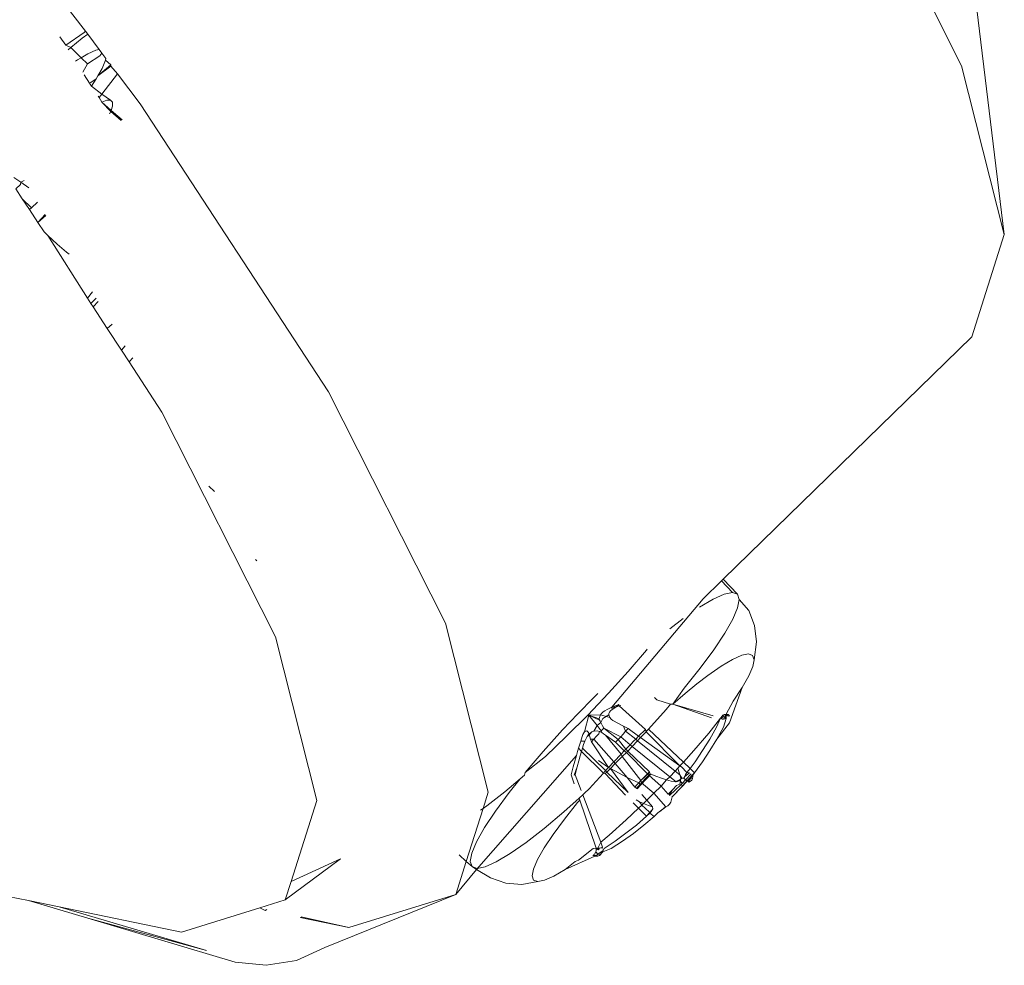
# Model space of a CAD drawing. Units: millimetres. Extents: x -4534 to 427343, y -3372 to 7401.
# Drawn here: x -49 to -24, y 2897 to 2921 of the extents above; entities that cross this region are included whole.
import ezdxf

# ---------------------------------------------------------------- set-up
doc = ezdxf.new("R2010")
doc.units = ezdxf.units.MM
doc.layers.add('Toestel 2D', color=7, linetype='Continuous', lineweight=20)

# ---------------------------------------------------------------- blocks, each defined once
blk = doc.blocks.new('WP-ZB4')
at = {"layer": 'Toestel 2D'}
for p, q in [((1443.307, 3768.151), (1444.66, 3757.078)), ((1443.604, 3761.253), (1440.712, 3766.971)), ((1420.572, 3763.914), (1421.939, 3762.105)), ((1421.454, 3761.763), (1421.307, 3761.967)), ((1421.454, 3761.763), (1421.908, 3762.073)), ((1421.58, 3761.701), (1421.862, 3761.929)), ((1421.862, 3761.929), (1421.996, 3762.029)), ((1421.908, 3762.073), (1421.939, 3762.105)), ((1421.939, 3762.105), (1421.996, 3762.029)), ((1421.996, 3762.029), (1422.282, 3761.651)), ((1421.58, 3761.701), (1421.454, 3761.763)), ((1421.513, 3761.646), (1421.58, 3761.701)), ((1421.838, 3761.449), (1421.58, 3761.701)), ((1421.997, 3761.544), (1422.198, 3761.634)), ((1422.198, 3761.634), (1422.282, 3761.651)), ((1422.282, 3761.651), (1422.349, 3761.561)), ((1421.698, 3761.361), (1421.748, 3761.396)), ((1421.748, 3761.396), (1421.838, 3761.449)), ((1421.838, 3761.449), (1421.997, 3761.544)), ((1421.991, 3761.301), (1421.838, 3761.449)), ((1422.299, 3761.5), (1421.991, 3761.301)), ((1422.349, 3761.561), (1422.299, 3761.5)), ((1422.349, 3761.561), (1422.448, 3761.431)), ((1422.44, 3761.387), (1422.352, 3761.181)), ((1422.448, 3761.431), (1422.44, 3761.387)), ((1422.44, 3761.387), (1422.567, 3761.273)), ((1421.991, 3761.301), (1421.872, 3761.091)), ((1422.567, 3761.273), (1422.249, 3760.999)), ((1422.569, 3761.241), (1422.249, 3760.999)), ((1422.352, 3761.181), (1422.249, 3760.999)), ((1422.567, 3761.273), (1422.569, 3761.241)), ((1422.569, 3761.241), (1422.734, 3761.052)), ((1444.66, 3757.078), (1443.604, 3761.253)), ((1422.044, 3760.823), (1421.912, 3761.029)), ((1422.208, 3760.926), (1422.073, 3760.839)), ((1422.208, 3760.926), (1422.091, 3760.75)), ((1422.249, 3760.999), (1422.208, 3760.926)), ((1422.734, 3761.052), (1422.35, 3760.552)), ((1422.734, 3761.052), (1423.297, 3760.306)), ((1422.073, 3760.839), (1422.044, 3760.823)), ((1422.091, 3760.75), (1422.044, 3760.823)), ((1422.35, 3760.552), (1422.091, 3760.75)), ((1422.277, 3760.463), (1422.255, 3760.496)), ((1422.35, 3760.552), (1422.277, 3760.463)), ((1422.347, 3760.354), (1422.277, 3760.463)), ((1422.562, 3760.396), (1422.35, 3760.552)), ((1422.347, 3760.354), (1422.469, 3760.396)), ((1422.347, 3760.354), (1422.568, 3760.118)), ((1422.576, 3760.143), (1422.347, 3760.354)), ((1422.469, 3760.396), (1422.562, 3760.396)), ((1422.562, 3760.396), (1422.61, 3760.349)), ((1422.612, 3760.255), (1422.576, 3760.143)), ((1422.61, 3760.349), (1422.612, 3760.255)), ((1423.297, 3760.306), (1427.953, 3753.186)), ((1422.568, 3760.118), (1422.538, 3760.058)), ((1422.576, 3760.143), (1422.568, 3760.118)), ((1422.568, 3760.118), (1422.828, 3759.897)), ((1422.85, 3759.917), (1422.576, 3760.143)), ((1420.344, 3758.372), (1420.169, 3758.485)), ((1420.337, 3758.316), (1420.222, 3758.205)), ((1420.344, 3758.372), (1420.337, 3758.316)), ((1420.429, 3758.411), (1420.344, 3758.372)), ((1420.537, 3758.234), (1420.344, 3758.372)), ((1420.379, 3757.964), (1420.222, 3758.205)), ((1420.379, 3757.964), (1420.608, 3757.742)), ((1420.556, 3757.694), (1420.379, 3757.964)), ((1420.608, 3757.742), (1420.556, 3757.694)), ((1420.752, 3757.882), (1420.608, 3757.742)), ((1420.762, 3757.379), (1420.556, 3757.694)), ((1420.762, 3757.379), (1420.941, 3757.573)), ((1420.762, 3757.379), (1420.958, 3757.545)), ((1420.917, 3757.142), (1420.762, 3757.379)), ((1420.917, 3757.142), (1421.012, 3757.051)), ((1421.012, 3757.051), (1421.244, 3756.841)), ((1421.988, 3755.504), (1421.012, 3757.051)), ((1443.856, 3754.55), (1444.66, 3757.078)), ((1421.244, 3756.841), (1421.476, 3756.641)), ((1421.476, 3756.641), (1421.539, 3756.59)), ((1422.112, 3755.657), (1421.988, 3755.504)), ((1422.076, 3755.37), (1421.988, 3755.504)), ((1422.203, 3755.508), (1422.076, 3755.37)), ((1422.128, 3755.289), (1422.076, 3755.37)), ((1422.254, 3755.425), (1422.128, 3755.289)), ((1422.48, 3754.751), (1422.128, 3755.289)), ((1422.48, 3754.751), (1422.601, 3754.858)), ((1422.83, 3754.217), (1422.48, 3754.751)), ((1422.925, 3754.328), (1422.83, 3754.217)), ((1443.856, 3754.55), (1437.71, 3748.554)), ((1423.018, 3753.928), (1422.83, 3754.217)), ((1423.018, 3753.928), (1423.109, 3754.027)), ((1423.831, 3752.685), (1423.018, 3753.928)), ((1427.953, 3753.186), (1430.844, 3747.468)), ((1426.638, 3747.135), (1423.831, 3752.685)), ((1425.13, 3750.721), (1424.992, 3750.856)), ((1426.142, 3749.043), (1426.176, 3749.009)), ((1437.668, 3748.512), (1437.212, 3748.068)), ((1437.71, 3748.554), (1437.668, 3748.512)), ((1437.668, 3748.512), (1437.939, 3748.229)), ((1438.063, 3748.185), (1437.71, 3748.554)), ((1434.958, 3745.389), (1437.212, 3748.068)), ((1437.125, 3747.865), (1437.462, 3748.066)), ((1437.462, 3748.066), (1437.737, 3748.189)), ((1437.737, 3748.189), (1437.939, 3748.229)), ((1437.939, 3748.229), (1438.063, 3748.185)), ((1438.063, 3748.185), (1438.106, 3748.058)), ((1438.106, 3748.058), (1438.067, 3747.851)), ((1438.106, 3748.058), (1438.34, 3747.784)), ((1438.067, 3747.851), (1437.948, 3747.57)), ((1438.34, 3747.784), (1438.487, 3747.408)), ((1436.393, 3747.331), (1436.724, 3747.585)), ((1437.948, 3747.57), (1437.75, 3747.221)), ((1430.844, 3747.468), (1431.901, 3743.293)), ((1438.487, 3747.408), (1438.531, 3747.008)), ((1427.664, 3743.083), (1426.638, 3747.135)), ((1437.75, 3747.221), (1437.479, 3746.812)), ((1435.81, 3746.801), (1435.362, 3746.274)), ((1435.829, 3746.825), (1435.81, 3746.801)), ((1437.479, 3746.812), (1437.142, 3746.355)), ((1438.531, 3747.008), (1438.474, 3746.566)), ((1437.943, 3746.573), (1437.662, 3746.405)), ((1438.17, 3746.674), (1437.943, 3746.573)), ((1438.336, 3746.707), (1438.17, 3746.674)), ((1438.438, 3746.671), (1438.336, 3746.707)), ((1438.474, 3746.566), (1438.438, 3746.671)), ((1438.442, 3746.396), (1438.474, 3746.566)), ((1437.142, 3746.355), (1436.747, 3745.859)), ((1437.662, 3746.405), (1437.333, 3746.176)), ((1438.343, 3746.164), (1438.442, 3746.396)), ((1435.362, 3746.274), (1434.876, 3745.735)), ((1437.333, 3746.176), (1437.061, 3745.967)), ((1438.18, 3745.875), (1438.343, 3746.164)), ((1436.747, 3745.859), (1436.464, 3745.465)), ((1437.061, 3745.967), (1436.769, 3745.729)), ((1438.18, 3745.875), (1437.863, 3745.008)), ((1437.957, 3745.539), (1438.18, 3745.875)), ((1434.118, 3745.231), (1434.505, 3745.626)), ((1434.876, 3745.735), (1434.364, 3745.196)), ((1434.505, 3745.626), (1434.609, 3745.727)), ((1436.065, 3745.575), (1436.01, 3745.63)), ((1436.065, 3745.575), (1436.409, 3745.463)), ((1436.769, 3745.729), (1436.464, 3745.465)), ((1434.839, 3745.336), (1434.785, 3745.305)), ((1434.958, 3745.389), (1434.839, 3745.336)), ((1434.925, 3745.303), (1434.962, 3745.334)), ((1435.044, 3745.422), (1434.958, 3745.389)), ((1435.059, 3745.388), (1434.958, 3745.389)), ((1434.962, 3745.334), (1434.958, 3745.389)), ((1434.962, 3745.334), (1435.059, 3745.388)), ((1435.133, 3745.455), (1435.044, 3745.422)), ((1435.133, 3745.455), (1435.059, 3745.388)), ((1435.059, 3745.388), (1435.138, 3745.421)), ((1435.133, 3745.455), (1435.138, 3745.421)), ((1435.138, 3745.421), (1435.179, 3745.437)), ((1435.138, 3745.421), (1435.787, 3744.838)), ((1436.303, 3745.338), (1435.863, 3744.85)), ((1436.409, 3745.463), (1436.303, 3745.338)), ((1436.409, 3745.463), (1436.464, 3745.465)), ((1436.464, 3745.465), (1437.424, 3745.132)), ((1437.459, 3745.176), (1436.464, 3745.465)), ((1437.783, 3745.215), (1437.957, 3745.539)), ((1433.739, 3744.83), (1434.118, 3745.231)), ((1434.364, 3745.196), (1433.839, 3744.671)), ((1434.39, 3745.198), (1434.282, 3744.783)), ((1434.39, 3745.198), (1434.676, 3745.204)), ((1434.39, 3745.198), (1434.655, 3745.068)), ((1434.39, 3745.198), (1434.646, 3745.1)), ((1434.39, 3745.198), (1434.591, 3744.937)), ((1434.649, 3745.138), (1434.646, 3745.1)), ((1434.646, 3745.1), (1434.655, 3745.068)), ((1434.646, 3745.1), (1434.668, 3745.043)), ((1434.676, 3745.204), (1434.649, 3745.138)), ((1434.655, 3745.068), (1434.668, 3745.043)), ((1434.655, 3745.068), (1434.684, 3745.013)), ((1434.704, 3745.239), (1434.676, 3745.204)), ((1434.676, 3745.204), (1434.903, 3745.135)), ((1434.684, 3745.013), (1434.737, 3745.112)), ((1434.74, 3745.273), (1434.704, 3745.239)), ((1434.737, 3745.112), (1434.88, 3745.201)), ((1434.785, 3745.305), (1434.74, 3745.273)), ((1434.88, 3745.201), (1434.884, 3745.237)), ((1434.903, 3745.135), (1434.88, 3745.201)), ((1434.884, 3745.237), (1434.898, 3745.271)), ((1434.898, 3745.271), (1434.925, 3745.303)), ((1434.937, 3745.097), (1434.903, 3745.135)), ((1434.984, 3745.064), (1434.937, 3745.097)), ((1437.353, 3744.752), (1437.643, 3745.116)), ((1437.643, 3745.116), (1437.542, 3744.896)), ((1437.643, 3745.116), (1437.682, 3745.172)), ((1437.643, 3745.116), (1437.683, 3745.125)), ((1437.695, 3745.099), (1437.643, 3745.116)), ((1437.645, 3745.119), (1437.695, 3745.099)), ((1437.65, 3745.12), (1437.695, 3745.099)), ((1437.657, 3745.134), (1437.752, 3745.156)), ((1437.695, 3745.099), (1437.669, 3745.105)), ((1437.682, 3745.172), (1437.742, 3745.208)), ((1437.682, 3745.172), (1437.695, 3745.195)), ((1437.682, 3745.172), (1437.752, 3745.156)), ((1437.695, 3745.195), (1437.683, 3745.125)), ((1437.695, 3745.195), (1437.742, 3745.208)), ((1437.721, 3745.098), (1437.695, 3745.099)), ((1437.721, 3745.098), (1437.695, 3745.099)), ((1437.716, 3744.894), (1437.784, 3745.112)), ((1437.721, 3745.098), (1437.752, 3745.156)), ((1437.753, 3745.102), (1437.721, 3745.098)), ((1437.742, 3745.208), (1437.783, 3745.215)), ((1437.742, 3745.208), (1437.78, 3745.183)), ((1437.752, 3745.156), (1437.78, 3745.183)), ((1437.752, 3745.156), (1437.784, 3745.112)), ((1437.784, 3745.112), (1437.753, 3745.102)), ((1437.783, 3745.215), (1437.78, 3745.183)), ((1437.817, 3745.214), (1437.78, 3745.183)), ((1437.844, 3745.207), (1437.78, 3745.183)), ((1437.852, 3745.17), (1437.78, 3745.183)), ((1437.784, 3745.112), (1437.78, 3745.183)), ((1437.783, 3745.215), (1437.817, 3745.214)), ((1437.817, 3745.214), (1437.844, 3745.207)), ((1437.844, 3745.207), (1437.852, 3745.17)), ((1437.865, 3745.192), (1437.852, 3745.17)), ((1433.258, 3744.296), (1433.739, 3744.83)), ((1434.507, 3744.798), (1434.591, 3744.937)), ((1434.591, 3744.937), (1434.684, 3745.013)), ((1434.591, 3744.937), (1434.696, 3744.803)), ((1434.668, 3745.043), (1434.684, 3745.013)), ((1434.684, 3745.013), (1434.729, 3744.929)), ((1434.761, 3744.869), (1434.696, 3744.803)), ((1434.729, 3744.929), (1434.761, 3744.869)), ((1435.111, 3744.593), (1434.761, 3744.869)), ((1434.761, 3744.869), (1435.175, 3744.66)), ((1435.245, 3744.923), (1434.984, 3745.064)), ((1435.357, 3744.862), (1435.245, 3744.923)), ((1435.298, 3744.795), (1435.245, 3744.923)), ((1435.298, 3744.795), (1435.357, 3744.862)), ((1435.357, 3744.862), (1435.619, 3744.674)), ((1435.787, 3744.838), (1435.619, 3744.674)), ((1435.787, 3744.838), (1435.803, 3744.785)), ((1435.863, 3744.85), (1435.822, 3744.804)), ((1436.726, 3744.033), (1435.863, 3744.85)), ((1437.542, 3744.896), (1437.377, 3744.604)), ((1437.555, 3744.602), (1437.863, 3745.008)), ((1437.555, 3744.602), (1437.716, 3744.894)), ((1433.839, 3744.671), (1433.313, 3744.172)), ((1434.221, 3744.668), (1434.186, 3744.554)), ((1434.241, 3744.716), (1434.221, 3744.668)), ((1434.261, 3744.755), (1434.241, 3744.716)), ((1434.282, 3744.783), (1434.261, 3744.755)), ((1434.303, 3744.801), (1434.282, 3744.783)), ((1434.287, 3744.553), (1434.344, 3744.666)), ((1434.342, 3744.807), (1434.303, 3744.801)), ((1434.376, 3744.766), (1434.342, 3744.807)), ((1434.344, 3744.666), (1434.385, 3744.737)), ((1434.344, 3744.666), (1434.396, 3744.701)), ((1434.385, 3744.737), (1434.376, 3744.766)), ((1434.376, 3744.766), (1434.396, 3744.701)), ((1434.385, 3744.737), (1434.419, 3744.753)), ((1434.396, 3744.701), (1434.385, 3744.737)), ((1434.396, 3744.701), (1434.413, 3744.725)), ((1434.41, 3744.658), (1434.396, 3744.701)), ((1434.427, 3744.603), (1434.41, 3744.658)), ((1434.413, 3744.725), (1434.461, 3744.781)), ((1434.419, 3744.753), (1434.461, 3744.781)), ((1434.45, 3744.533), (1434.427, 3744.603)), ((1434.427, 3744.603), (1434.509, 3744.6)), ((1434.509, 3744.6), (1434.45, 3744.533)), ((1434.461, 3744.781), (1434.507, 3744.798)), ((1434.507, 3744.798), (1434.596, 3744.804)), ((1434.57, 3744.668), (1434.509, 3744.6)), ((1434.509, 3744.6), (1435.002, 3744.041)), ((1434.632, 3744.735), (1434.57, 3744.668)), ((1434.596, 3744.804), (1434.653, 3744.789)), ((1434.653, 3744.789), (1434.632, 3744.735)), ((1434.696, 3744.803), (1434.653, 3744.789)), ((1434.653, 3744.789), (1434.705, 3744.762)), ((1434.696, 3744.803), (1434.705, 3744.762)), ((1434.705, 3744.762), (1434.748, 3744.732)), ((1434.748, 3744.732), (1434.8, 3744.696)), ((1434.8, 3744.696), (1435.184, 3744.234)), ((1434.8, 3744.696), (1435.046, 3744.526)), ((1435.046, 3744.526), (1435.111, 3744.593)), ((1435.111, 3744.593), (1435.175, 3744.66)), ((1435.301, 3744.354), (1435.111, 3744.593)), ((1435.175, 3744.66), (1435.237, 3744.728)), ((1435.175, 3744.66), (1435.407, 3744.462)), ((1435.237, 3744.728), (1435.298, 3744.795)), ((1435.546, 3744.602), (1435.298, 3744.795)), ((1435.546, 3744.602), (1435.504, 3744.56)), ((1435.619, 3744.674), (1435.546, 3744.602)), ((1435.593, 3744.563), (1435.546, 3744.602)), ((1435.666, 3744.64), (1435.593, 3744.563)), ((1435.619, 3744.674), (1435.666, 3744.64)), ((1435.803, 3744.785), (1435.666, 3744.64)), ((1435.666, 3744.64), (1436.64, 3743.938)), ((1435.822, 3744.804), (1435.803, 3744.785)), ((1435.803, 3744.785), (1436.64, 3743.938)), ((1436.987, 3744.322), (1437.353, 3744.752)), ((1437.377, 3744.604), (1437.201, 3744.32)), ((1437.382, 3744.318), (1437.555, 3744.602)), ((1434.135, 3744.377), (1434.111, 3744.293)), ((1434.186, 3744.554), (1434.135, 3744.377)), ((1434.135, 3744.377), (1434.204, 3744.292)), ((1434.186, 3744.554), (1434.287, 3744.553)), ((1434.204, 3744.292), (1434.227, 3744.376)), ((1434.227, 3744.376), (1434.255, 3744.467)), ((1434.798, 3743.822), (1434.227, 3744.376)), ((1434.255, 3744.467), (1434.287, 3744.553)), ((1434.45, 3744.533), (1434.872, 3743.903)), ((1435.261, 3744.313), (1435.046, 3744.526)), ((1435.301, 3744.354), (1435.261, 3744.313)), ((1435.407, 3744.462), (1435.301, 3744.354)), ((1435.35, 3744.307), (1435.301, 3744.354)), ((1435.458, 3744.421), (1435.35, 3744.307)), ((1435.504, 3744.56), (1435.407, 3744.462)), ((1435.407, 3744.462), (1435.458, 3744.421)), ((1435.593, 3744.563), (1435.458, 3744.421)), ((1435.458, 3744.421), (1436.389, 3743.671)), ((1436.521, 3743.81), (1435.593, 3744.563)), ((1431.613, 3741.38), (1434.082, 3744.193)), ((1432.814, 3743.775), (1433.258, 3744.296)), ((1433.313, 3744.172), (1432.814, 3743.775)), ((1434.082, 3744.193), (1434.003, 3743.918)), ((1434.111, 3744.293), (1434.082, 3744.193)), ((1434.144, 3744.069), (1434.177, 3744.192)), ((1434.144, 3744.069), (1434.177, 3744.192)), ((1434.177, 3744.192), (1434.204, 3744.292)), ((1434.204, 3744.292), (1434.746, 3743.764)), ((1435.184, 3744.234), (1435.002, 3744.041)), ((1435.215, 3744.171), (1435.041, 3743.996)), ((1435.261, 3744.313), (1435.184, 3744.234)), ((1435.184, 3744.234), (1435.215, 3744.171)), ((1435.315, 3744.271), (1435.215, 3744.171)), ((1435.215, 3744.171), (1435.675, 3743.579)), ((1435.315, 3744.271), (1435.261, 3744.313)), ((1435.35, 3744.307), (1435.315, 3744.271)), ((1435.835, 3743.746), (1435.315, 3744.271)), ((1435.884, 3743.797), (1435.35, 3744.307)), ((1436.726, 3744.033), (1436.987, 3744.322)), ((1437.201, 3744.32), (1437.013, 3744.043)), ((1437.197, 3744.041), (1437.382, 3744.318)), ((1434.003, 3743.918), (1433.948, 3743.721)), ((1434.022, 3743.711), (1434.103, 3743.916)), ((1434.051, 3743.72), (1434.103, 3743.916)), ((1434.103, 3743.916), (1434.144, 3744.069)), ((1434.872, 3743.903), (1434.626, 3744.072)), ((1434.872, 3743.903), (1434.798, 3743.822)), ((1434.923, 3743.879), (1434.833, 3743.788)), ((1434.872, 3743.903), (1435.002, 3744.041)), ((1434.872, 3743.903), (1434.923, 3743.879)), ((1435.041, 3743.996), (1434.923, 3743.879)), ((1434.923, 3743.879), (1435.356, 3743.282)), ((1435.337, 3743.654), (1434.923, 3743.879)), ((1435.002, 3744.041), (1435.041, 3743.996)), ((1435.041, 3743.996), (1435.337, 3743.654)), ((1436.521, 3743.81), (1436.59, 3743.882)), ((1436.59, 3743.882), (1436.64, 3743.938)), ((1436.59, 3743.882), (1436.637, 3743.716)), ((1436.64, 3743.938), (1436.726, 3744.033)), ((1436.64, 3743.938), (1436.676, 3743.913)), ((1436.676, 3743.913), (1436.814, 3743.775)), ((1436.89, 3743.877), (1436.726, 3744.033)), ((1436.89, 3743.877), (1436.814, 3743.775)), ((1437.013, 3744.043), (1436.89, 3743.877)), ((1437.001, 3743.772), (1436.89, 3743.877)), ((1437.001, 3743.772), (1437.197, 3744.041)), ((1432.691, 3743.62), (1432.312, 3743.302)), ((1432.419, 3743.28), (1432.691, 3743.62)), ((1432.8, 3743.712), (1432.691, 3743.62)), ((1432.814, 3743.775), (1432.8, 3743.712)), ((1434.026, 3743.493), (1433.948, 3743.721)), ((1434.022, 3743.711), (1434.051, 3743.72)), ((1434.051, 3743.72), (1434.199, 3743.329)), ((1434.746, 3743.764), (1434.475, 3743.463)), ((1434.798, 3743.822), (1434.746, 3743.764)), ((1434.746, 3743.764), (1434.795, 3743.751)), ((1434.833, 3743.788), (1434.795, 3743.751)), ((1434.795, 3743.751), (1435.29, 3743.22)), ((1434.833, 3743.788), (1434.798, 3743.822)), ((1435.356, 3743.282), (1434.833, 3743.788)), ((1435.624, 3743.524), (1435.337, 3743.654)), ((1435.337, 3743.654), (1435.527, 3743.417)), ((1435.661, 3743.462), (1435.925, 3743.741)), ((1435.661, 3743.462), (1435.92, 3743.739)), ((1435.675, 3743.579), (1435.898, 3743.782)), ((1435.779, 3743.688), (1435.675, 3743.579)), ((1435.691, 3743.522), (1435.796, 3743.633)), ((1435.779, 3743.688), (1435.898, 3743.782)), ((1435.835, 3743.746), (1435.779, 3743.688)), ((1435.796, 3743.633), (1435.913, 3743.74)), ((1435.796, 3743.633), (1435.871, 3743.71)), ((1435.884, 3743.797), (1435.835, 3743.746)), ((1435.871, 3743.71), (1435.835, 3743.746)), ((1435.871, 3743.71), (1435.903, 3743.744)), ((1436.172, 3743.442), (1435.871, 3743.71)), ((1436.047, 3743.686), (1435.903, 3743.744)), ((1436.182, 3743.637), (1436.047, 3743.686)), ((1436.307, 3743.596), (1436.182, 3743.637)), ((1436.307, 3743.596), (1436.389, 3743.671)), ((1436.389, 3743.671), (1436.521, 3743.81)), ((1436.389, 3743.671), (1436.548, 3743.543)), ((1436.637, 3743.716), (1436.521, 3743.81)), ((1436.637, 3743.716), (1436.66, 3743.633)), ((1436.689, 3743.636), (1436.637, 3743.716)), ((1436.689, 3743.636), (1436.648, 3743.601)), ((1436.66, 3743.633), (1436.658, 3743.566)), ((1436.733, 3743.637), (1436.689, 3743.636)), ((1436.96, 3743.727), (1436.708, 3743.448)), ((1436.956, 3743.726), (1436.708, 3743.448)), ((1436.863, 3743.62), (1436.708, 3743.448)), ((1436.757, 3743.676), (1436.733, 3743.637)), ((1436.78, 3743.599), (1436.733, 3743.637)), ((1436.757, 3743.676), (1436.874, 3743.77)), ((1436.775, 3743.726), (1436.757, 3743.676)), ((1436.814, 3743.775), (1436.775, 3743.726)), ((1436.914, 3743.745), (1436.78, 3743.599)), ((1436.814, 3743.775), (1436.874, 3743.77)), ((1437.001, 3743.772), (1436.863, 3743.571)), ((1436.96, 3743.727), (1436.863, 3743.62)), ((1436.903, 3743.636), (1436.863, 3743.62)), ((1436.863, 3743.62), (1436.863, 3743.571)), ((1437.001, 3743.772), (1436.88, 3743.6)), ((1436.88, 3743.6), (1436.903, 3743.636)), ((1437.001, 3743.772), (1436.903, 3743.636)), ((1436.903, 3743.636), (1436.933, 3743.679)), ((1436.953, 3743.627), (1436.903, 3743.636)), ((1436.953, 3743.627), (1436.932, 3743.589)), ((1437.001, 3743.772), (1436.933, 3743.679)), ((1436.933, 3743.679), (1436.961, 3743.731)), ((1436.963, 3743.675), (1436.953, 3743.627)), ((1436.961, 3743.731), (1437.001, 3743.772)), ((1436.961, 3743.731), (1436.963, 3743.675)), ((1434.402, 3743.377), (1434.275, 3743.257)), ((1434.475, 3743.463), (1434.402, 3743.377)), ((1435.574, 3743.469), (1435.527, 3743.417)), ((1435.527, 3743.417), (1435.571, 3743.382)), ((1435.588, 3743.411), (1435.567, 3743.385)), ((1435.569, 3743.384), (1435.64, 3743.466)), ((1435.571, 3743.382), (1435.588, 3743.411)), ((1435.624, 3743.524), (1435.574, 3743.469)), ((1435.581, 3743.375), (1435.661, 3743.462)), ((1435.588, 3743.411), (1435.655, 3743.483)), ((1435.675, 3743.579), (1435.624, 3743.524)), ((1435.655, 3743.483), (1435.624, 3743.524)), ((1435.691, 3743.522), (1435.653, 3743.461)), ((1435.655, 3743.483), (1435.691, 3743.522)), ((1435.675, 3743.579), (1435.691, 3743.522)), ((1435.691, 3743.522), (1435.996, 3743.266)), ((1435.996, 3743.266), (1436.172, 3743.442)), ((1436.172, 3743.442), (1436.307, 3743.596)), ((1436.348, 3743.239), (1436.172, 3743.442)), ((1436.422, 3743.565), (1436.307, 3743.596)), ((1436.383, 3743.206), (1436.661, 3743.471)), ((1436.548, 3743.543), (1436.422, 3743.565)), ((1436.708, 3743.448), (1436.441, 3743.17)), ((1436.659, 3743.397), (1436.446, 3743.171)), ((1436.453, 3743.347), (1436.557, 3743.457)), ((1436.526, 3743.542), (1436.648, 3743.601)), ((1436.526, 3743.542), (1436.61, 3743.573)), ((1436.526, 3743.542), (1436.576, 3743.553)), ((1436.576, 3743.553), (1436.548, 3743.543)), ((1436.636, 3743.489), (1436.557, 3743.457)), ((1436.61, 3743.573), (1436.576, 3743.553)), ((1436.648, 3743.601), (1436.61, 3743.573)), ((1436.61, 3743.573), (1436.658, 3743.566)), ((1436.658, 3743.566), (1436.636, 3743.489)), ((1436.658, 3743.566), (1436.648, 3743.601)), ((1436.658, 3743.566), (1436.696, 3743.508)), ((1436.711, 3743.453), (1436.659, 3743.397)), ((1436.696, 3743.508), (1436.661, 3743.471)), ((1436.661, 3743.471), (1436.711, 3743.453)), ((1436.78, 3743.599), (1436.696, 3743.508)), ((1436.762, 3743.509), (1436.708, 3743.448)), ((1436.762, 3743.509), (1436.711, 3743.453)), ((1436.817, 3743.569), (1436.762, 3743.509)), ((1436.817, 3743.569), (1436.78, 3743.599)), ((1436.863, 3743.571), (1436.817, 3743.569)), ((1436.856, 3743.537), (1436.817, 3743.569)), ((1436.899, 3743.559), (1436.856, 3743.537)), ((1436.863, 3743.571), (1436.88, 3743.6)), ((1436.932, 3743.589), (1436.899, 3743.559)), ((1431.901, 3743.293), (1431.773, 3742.89)), ((1432.312, 3743.302), (1431.862, 3742.952)), ((1432.082, 3742.822), (1432.419, 3743.28)), ((1434.147, 3743.142), (1433.767, 3742.801)), ((1434.238, 3743.224), (1434.147, 3743.142)), ((1434.162, 3743.096), (1434.147, 3743.142)), ((1434.275, 3743.257), (1434.238, 3743.224)), ((1434.682, 3742.052), (1434.238, 3743.224)), ((1435.699, 3743.232), (1435.821, 3743.091)), ((1435.821, 3743.091), (1435.996, 3743.266)), ((1435.996, 3743.266), (1436.289, 3742.925)), ((1436.453, 3743.347), (1436.348, 3743.239)), ((1436.453, 3743.347), (1436.366, 3743.221)), ((1436.383, 3743.206), (1436.453, 3743.347)), ((1436.435, 3743.105), (1436.446, 3743.171)), ((1436.554, 3743.286), (1436.446, 3743.171)), ((1427.026, 3741.079), (1427.664, 3743.083)), ((1431.773, 3742.89), (1431.356, 3741.579)), ((1431.773, 3742.89), (1431.707, 3742.845)), ((1431.862, 3742.952), (1431.773, 3742.89)), ((1434.109, 3743.033), (1433.782, 3742.624)), ((1434.162, 3743.096), (1434.109, 3743.033)), ((1434.562, 3741.93), (1434.162, 3743.096)), ((1435.313, 3742.605), (1435.617, 3742.893)), ((1435.483, 3743.027), (1435.617, 3742.893)), ((1435.557, 3743.097), (1435.643, 3743.054)), ((1435.617, 3742.893), (1435.697, 3742.97)), ((1435.617, 3742.893), (1435.815, 3742.695)), ((1435.643, 3743.054), (1435.743, 3743.013)), ((1435.697, 3742.97), (1435.643, 3743.054)), ((1435.697, 3742.97), (1435.743, 3743.013)), ((1435.881, 3742.802), (1435.697, 3742.97)), ((1435.743, 3743.013), (1435.821, 3743.091)), ((1435.743, 3743.013), (1435.863, 3742.96)), ((1435.821, 3743.091), (1435.96, 3742.929)), ((1435.863, 3742.96), (1435.96, 3742.929)), ((1435.969, 3742.879), (1435.954, 3742.85)), ((1435.969, 3742.879), (1435.96, 3742.929)), ((1436.289, 3742.925), (1436.097, 3742.776)), ((1436.289, 3742.925), (1436.143, 3742.815)), ((1436.289, 3742.925), (1436.185, 3742.849)), ((1436.185, 3742.849), (1436.222, 3742.878)), ((1436.289, 3742.925), (1436.222, 3742.878)), ((1436.222, 3742.878), (1436.253, 3742.902)), ((1436.253, 3742.902), (1436.289, 3742.925)), ((1436.289, 3742.925), (1436.253, 3742.902)), ((1436.289, 3742.925), (1436.34, 3742.955)), ((1436.34, 3742.955), (1436.381, 3742.994)), ((1436.381, 3742.994), (1436.413, 3743.045)), ((1436.413, 3743.045), (1436.435, 3743.105)), ((1431.811, 3742.414), (1432.082, 3742.822)), ((1433.767, 3742.801), (1433.284, 3742.395)), ((1435.815, 3742.695), (1435.565, 3742.478)), ((1435.749, 3742.476), (1436.002, 3742.692)), ((1435.815, 3742.695), (1435.954, 3742.85)), ((1435.815, 3742.695), (1435.929, 3742.815)), ((1435.815, 3742.695), (1435.896, 3742.775)), ((1435.857, 3742.735), (1435.815, 3742.695)), ((1435.896, 3742.775), (1435.857, 3742.735)), ((1435.896, 3742.775), (1435.881, 3742.802)), ((1435.929, 3742.815), (1435.896, 3742.775)), ((1436.002, 3742.692), (1435.896, 3742.775)), ((1435.954, 3742.85), (1435.929, 3742.815)), ((1436.002, 3742.692), (1436.048, 3742.734)), ((1436.048, 3742.734), (1436.097, 3742.776)), ((1436.097, 3742.776), (1436.143, 3742.815)), ((1436.143, 3742.815), (1436.185, 3742.849)), ((1431.614, 3742.064), (1431.811, 3742.414)), ((1433.284, 3742.395), (1432.838, 3742.049)), ((1433.782, 3742.624), (1433.504, 3742.247)), ((1434.894, 3742.229), (1435.313, 3742.605)), ((1435.565, 3742.478), (1435.306, 3742.273)), ((1435.488, 3742.271), (1435.749, 3742.476)), ((1433.504, 3742.247), (1433.281, 3741.91)), ((1434.682, 3742.052), (1434.894, 3742.229)), ((1435.306, 3742.273), (1435.04, 3742.079)), ((1435.218, 3742.077), (1435.488, 3742.271)), ((1431.494, 3741.783), (1431.614, 3742.064)), ((1432.838, 3742.049), (1432.44, 3741.771)), ((1433.281, 3741.91), (1433.118, 3741.622)), ((1434.496, 3741.895), (1434.569, 3741.905)), ((1434.569, 3741.905), (1434.562, 3741.93)), ((1434.569, 3741.905), (1434.608, 3741.907)), ((1434.569, 3741.905), (1434.633, 3741.868)), ((1434.571, 3741.879), (1434.569, 3741.905)), ((1434.608, 3741.907), (1434.682, 3742.052)), ((1434.633, 3741.868), (1434.608, 3741.907)), ((1434.608, 3741.907), (1434.642, 3741.907)), ((1434.642, 3741.907), (1434.633, 3741.868)), ((1434.642, 3741.907), (1434.682, 3741.914)), ((1434.682, 3742.052), (1434.729, 3741.928)), ((1434.682, 3741.914), (1434.729, 3741.928)), ((1434.682, 3741.914), (1434.736, 3741.902)), ((1435.04, 3742.079), (1434.767, 3741.897)), ((1434.94, 3741.895), (1435.218, 3742.077)), ((1431.356, 3741.579), (1431.179, 3741.739)), ((1431.455, 3741.576), (1431.494, 3741.783)), ((1432.44, 3741.771), (1432.099, 3741.568)), ((1434.534, 3741.705), (1433.799, 3741.38)), ((1434.128, 3741.609), (1434.496, 3741.895)), ((1434.486, 3741.727), (1434.507, 3741.742)), ((1434.507, 3741.742), (1434.581, 3741.727)), ((1434.507, 3741.713), (1434.507, 3741.742)), ((1434.507, 3741.713), (1434.581, 3741.727)), ((1434.534, 3741.705), (1434.507, 3741.713)), ((1434.526, 3741.759), (1434.56, 3741.814)), ((1434.534, 3741.705), (1434.581, 3741.727)), ((1434.568, 3741.705), (1434.534, 3741.705)), ((1434.56, 3741.814), (1434.569, 3741.846)), ((1434.606, 3741.756), (1434.56, 3741.814)), ((1434.568, 3741.705), (1434.581, 3741.727)), ((1434.609, 3741.711), (1434.568, 3741.705)), ((1434.569, 3741.846), (1434.571, 3741.879)), ((1434.571, 3741.879), (1434.633, 3741.868)), ((1434.606, 3741.756), (1434.581, 3741.727)), ((1434.609, 3741.711), (1434.581, 3741.727)), ((1434.738, 3741.844), (1434.606, 3741.756)), ((1434.73, 3741.812), (1434.606, 3741.756)), ((1434.677, 3741.74), (1434.606, 3741.756)), ((1434.677, 3741.74), (1434.609, 3741.711)), ((1434.655, 3741.725), (1434.609, 3741.711)), ((1434.655, 3741.725), (1434.73, 3741.812)), ((1434.677, 3741.74), (1434.655, 3741.725)), ((1434.73, 3741.812), (1434.94, 3741.895)), ((1434.738, 3741.844), (1434.73, 3741.812)), ((1434.767, 3741.897), (1434.738, 3741.844)), ((1434.74, 3741.876), (1434.738, 3741.844)), ((1426.883, 3740.628), (1428.248, 3741.641)), ((1428.248, 3741.641), (1427.026, 3741.079)), ((1431.356, 3741.579), (1431.097, 3740.764)), ((1431.499, 3741.449), (1431.356, 3741.579)), ((1431.499, 3741.449), (1431.455, 3741.576)), ((1431.623, 3741.405), (1431.499, 3741.449)), ((1431.499, 3741.449), (1431.613, 3741.38)), ((1431.824, 3741.445), (1431.623, 3741.405)), ((1432.099, 3741.568), (1431.824, 3741.445)), ((1433.118, 3741.622), (1433.019, 3741.389)), ((1433.799, 3741.38), (1434.046, 3741.579)), ((1434.046, 3741.579), (1434.128, 3741.609)), ((1431.097, 3740.764), (1431.613, 3741.38)), ((1431.613, 3741.38), (1431.954, 3741.175)), ((1431.954, 3741.175), (1432.332, 3741.039)), ((1433.019, 3741.389), (1432.987, 3741.219)), ((1432.987, 3741.219), (1433.023, 3741.114)), ((1433.292, 3741.111), (1433.518, 3741.212)), ((1433.518, 3741.212), (1433.799, 3741.38)), ((1426.883, 3740.628), (1427.026, 3741.079)), ((1432.332, 3741.039), (1432.731, 3741.006)), ((1432.731, 3741.006), (1433.125, 3741.078)), ((1433.023, 3741.114), (1433.125, 3741.078)), ((1433.125, 3741.078), (1433.292, 3741.111)), ((1420.025, 3740.713), (1420.533, 3740.609)), ((1431.097, 3740.764), (1427.858, 3739.451)), ((1431.097, 3740.764), (1428.452, 3739.944)), ((1422.001, 3740.173), (1420.533, 3740.609)), ((1420.533, 3740.609), (1421.287, 3740.454)), ((1424.933, 3739.372), (1421.287, 3740.454)), ((1421.287, 3740.454), (1424.316, 3739.832)), ((1426.249, 3740.432), (1426.883, 3740.628)), ((1424.316, 3739.832), (1426.249, 3740.432)), ((1426.388, 3740.368), (1426.249, 3740.432)), ((1426.388, 3740.368), (1426.425, 3740.393)), ((1427.273, 3740.205), (1428.452, 3739.944)), ((1425.646, 3739.091), (1422.001, 3740.173)), ((1422.001, 3740.173), (1424.933, 3739.372)), ((1428.452, 3739.944), (1427.252, 3740.19)), ((1427.16, 3739.132), (1427.858, 3739.451)), ((1425.646, 3739.091), (1426.406, 3739.009)), ((1426.406, 3739.009), (1427.16, 3739.132))]:
    blk.add_line(p, q, dxfattribs=at)

msp = doc.modelspace()

# ---------------------------------------------------------------- block references
at = {"color": 1}
msp.add_blockref('WP-ZB4', (-1468.952, -841.526), dxfattribs=at)

doc.saveas('drawing.dxf')
